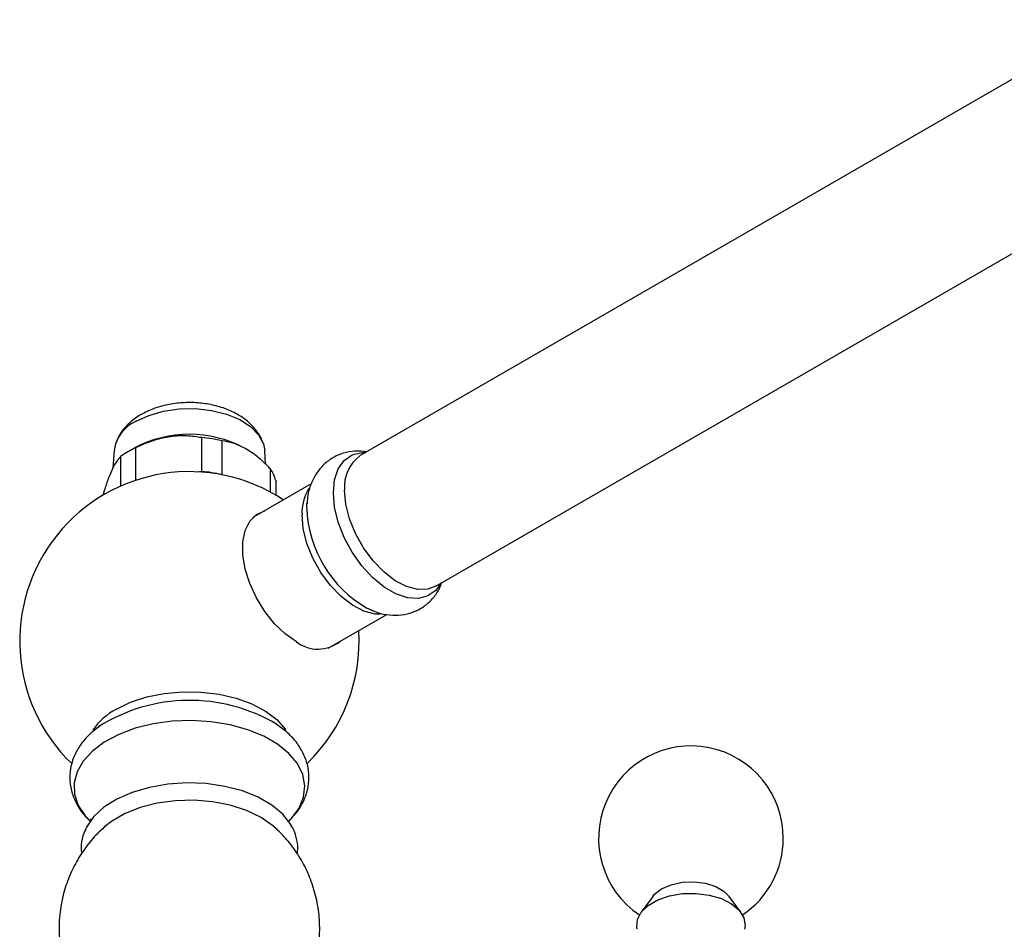
# Model space of a CAD drawing. Units: millimetres. Extents: x 5 to 995, y 5 to 995.
# Drawn here: x 162 to 232, y 191 to 255 of the extents above; entities that cross this region are included whole.
import ezdxf

# ---------------------------------------------------------------- set-up
doc = ezdxf.new("R2010")
doc.units = ezdxf.units.MM

msp = doc.modelspace()

# ---------------------------------------------------------------- linework, layer by layer
at = {"color": 7, "linetype": 'Continuous', "lineweight": 25}
for p, q in [((239.834, 255.23), (186.423, 224.396)), ((191.756, 215.158), (245.167, 245.992)), ((175.219, 223.269), (175.219, 225.664)), ((170.473, 224.946), (169.975, 224.658)), ((170.52, 224.937), (170.52, 222.637)), ((176.623, 225.447), (176.623, 223.052)), ((178.343, 224.862), (178.198, 224.946)), ((169.006, 224.763), (168.923, 223.514)), ((169.492, 222.239), (169.492, 224.344)), ((179.731, 223.781), (179.665, 224.763)), ((175.219, 223.269), (175.03, 223.24)), ((176.654, 223.034), (176.623, 223.052)), ((180.063, 221.805), (180.063, 223.461)), ((182.958, 222.396), (178.824, 220.009)), ((180.439, 222.651), (180.439, 221.592)), ((168.233, 221.631), (168.233, 221.592)), ((182.633, 220.676), (182.645, 221.03)), ((184.157, 210.771), (188.299, 213.162)), ((207.109, 193.216), (206.28, 192.088)), ((213.338, 192.088), (212.509, 193.216))]:
    msp.add_line(p, q, dxfattribs=at)
at = {"color": 7, "linetype": 'Continuous', "lineweight": 25, "flags": 128}
for points in [[(170.565, 226.822), (171.463, 227.239), (172.497, 227.535), (173.616, 227.696), (174.769, 227.714), (175.901, 227.588), (176.961, 227.325), (177.897, 226.937), (178.667, 226.441), (179.235, 225.862), (179.574, 225.225), (179.665, 224.763)], [(191.756, 215.158), (191.206, 214.951), (190.485, 214.925), (189.699, 215.127), (188.885, 215.546), (188.08, 216.163), (187.323, 216.949), (186.648, 217.867), (186.087, 218.875), (185.666, 219.924), (185.406, 220.967), (185.318, 221.954)], [(181.913, 211.225), (181.12, 211.78), (180.36, 212.503), (179.669, 213.363), (179.076, 214.322), (178.607, 215.339), (178.282, 216.368), (178.116, 217.366), (178.116, 218.288), (178.282, 219.093), (178.607, 219.748), (179.076, 220.223), (179.669, 220.497), (179.67, 220.498)], [(187.831, 213.169), (187.471, 213.186), (186.685, 213.387), (185.871, 213.806), (185.066, 214.423), (184.309, 215.209), (183.634, 216.127), (183.073, 217.135), (182.653, 218.184), (182.392, 219.227), (182.304, 220.214)], [(187.371, 213.391), (187.058, 213.519), (186.925, 213.583)], [(169.174, 206.463), (170.179, 206.947), (171.317, 207.32), (172.552, 207.57), (173.845, 207.688), (175.153, 207.671), (176.435, 207.519), (177.65, 207.238), (178.758, 206.836), (179.724, 206.326), (180.517, 205.725), (181.111, 205.052), (181.148, 204.998)], [(181.359, 198.532), (181.548, 198.727), (182.092, 199.462), (182.412, 200.24), (182.501, 201.038), (182.354, 201.833), (181.976, 202.603), (181.379, 203.324), (180.579, 203.977), (179.6, 204.542), (178.469, 205.004), (177.219, 205.349), (175.887, 205.567), (174.509, 205.651), (173.127, 205.601), (171.779, 205.416), (170.505, 205.102), (169.341, 204.668), (168.321, 204.127), (167.474, 203.495), (166.824, 202.788), (166.391, 202.029), (166.186, 201.238), (166.215, 200.439), (166.478, 199.653), (166.967, 198.905), (167.294, 198.55)], [(181.562, 198.215), (181.509, 198.304), (180.946, 199.021), (180.17, 199.667), (179.206, 200.223), (178.086, 200.671), (176.846, 200.997), (175.525, 201.189), (174.165, 201.242), (172.811, 201.154), (171.506, 200.927), (170.292, 200.57), (169.208, 200.094), (168.289, 199.513), (167.564, 198.847), (167.057, 198.117), (166.984, 197.968)], [(180.357, 198.119), (180.248, 198.214), (179.403, 198.801), (178.386, 199.289), (177.231, 199.66), (175.977, 199.903), (174.667, 200.008), (173.346, 199.973), (172.058, 199.798), (170.848, 199.49), (169.757, 199.058), (168.822, 198.519), (168.335, 198.137)], [(207.109, 193.216), (207.234, 193.366), (207.735, 193.751), (208.403, 194.04), (209.185, 194.209), (210.018, 194.243), (210.834, 194.141), (211.567, 193.91), (212.157, 193.569), (212.509, 193.216)], [(206.019, 190.891), (205.993, 191.016), (206.023, 191.57), (206.291, 192.103), (206.78, 192.58), (207.46, 192.973), (208.287, 193.255), (209.209, 193.41), (210.17, 193.427), (211.107, 193.306), (211.964, 193.054), (212.684, 192.687), (213.225, 192.229), (213.55, 191.707), (213.64, 191.155), (213.599, 190.891)]]:
    msp.add_lwpolyline(points, dxfattribs=at)
at = {"color": 8, "linetype": 'Continuous', "lineweight": 25, "flags": 128}
for points in [[(184.518, 221.764), (184.606, 222.676), (184.865, 223.446), (185.283, 224.042), (185.844, 224.438), (186.522, 224.615), (186.816, 224.623)], [(192.149, 215.385), (191.767, 214.86), (191.206, 214.465), (190.529, 214.288), (189.763, 214.336), (188.944, 214.608), (188.106, 215.091), (187.287, 215.765), (186.522, 216.601), (185.844, 217.56), (185.283, 218.603), (184.865, 219.682), (184.606, 220.752), (184.518, 221.764)]]:
    msp.add_lwpolyline(points, dxfattribs=at)
at = {"color": 7, "linetype": 'Continuous', "lineweight": 25}
for centre, radius, start, end in [((171.661, 224.373), 2.683, 114.11652, 171.64419), ((174.336, 217.618), 8.283, 62.20387, 117.79613), ((174.404, 215.75), 9.948, 77.11199, 85.30193), ((172.892, 219.64), 5.804, 114.12908, 125.86554), ((187.941, 222.238), 2.638, 125.12687, 186.18531), ((174.336, 211.26), 12, 56.38511, 226.11007), ((174.404, 213.354), 9.948, 77.11199, 85.30193), ((178.025, 222.023), 2.494, 14.57748, 35.21944), ((185.49, 220.374), 3.19, 148.12852, 182.87941), ((174.336, 211.26), 12, 314.08353, 3.60951), ((183.436, 213.189), 2.485, 232.20816, 309.07435), ((174.352, 195.038), 12.041, 59.28474, 122.23603), ((171.391, 202.306), 4.711, 118.07639, 145.64819), ((209.809, 197.321), 6.533, 0, 236.04443), ((209.809, 197.321), 6.533, 303.95557, 0)]:
    msp.add_arc(centre, radius, start, end, dxfattribs=at)
at = {"color": 8, "linetype": 'Continuous', "lineweight": 25}
msp.add_arc((191.218, 221.026), 8.593, 182.33455, 240.02223, dxfattribs=at)
at = {"color": 7, "linetype": 'Continuous', "lineweight": 25}
for points, knots in [([(179.511, 225.352), (179.498, 225.398), (179.411, 225.695), (179.077, 226.181), (178.527, 226.785), (177.812, 227.295), (176.956, 227.706), (175.979, 227.995), (174.928, 228.147), (173.849, 228.155), (172.783, 228.013), (171.782, 227.74), (171.2, 227.443), (170.918, 227.299)], [0, 0, 0, 0, 0.015566, 0.101125, 0.189189, 0.282402, 0.381526, 0.48447, 0.587849, 0.69118, 0.795292, 0.901103, 1, 1, 1, 1]), ([(170.918, 227.299), (170.75, 227.195), (170.331, 226.934), (169.78, 226.414), (169.349, 225.849), (169.208, 225.46), (169.16, 225.327)], [0, 0, 0, 0, 0.214894, 0.537735, 0.841776, 1, 1, 1, 1]), ([(175.219, 225.664), (174.862, 225.715), (174.137, 225.819), (173.009, 225.761), (171.885, 225.512), (171.069, 225.199), (170.62, 224.985), (170.52, 224.937)], [0, 0, 0, 0, 0.235002, 0.477029, 0.700998, 0.932833, 1, 1, 1, 1]), ([(180.063, 223.461), (179.993, 223.532), (179.665, 223.866), (179.045, 224.419), (178.212, 224.968), (177.388, 225.317), (176.881, 225.403), (176.623, 225.447)], [0, 0, 0, 0, 0.063097, 0.299097, 0.543248, 0.768061, 1, 1, 1, 1]), ([(169.492, 224.344), (169.396, 224.244), (169.202, 224.042), (168.9, 223.507), (168.599, 222.783), (168.38, 222.126), (168.26, 221.722), (168.233, 221.631)], [0, 0, 0, 0, 0.235002, 0.477029, 0.700998, 0.932833, 1, 1, 1, 1]), ([(186.888, 224.665), (186.607, 224.692), (186.055, 224.745), (185.211, 224.592), (184.424, 224.247), (183.75, 223.71), (183.233, 223.046), (182.877, 222.279), (182.688, 221.584), (182.665, 221.137), (182.657, 220.989)], [0, 0, 0, 0, 0.132875, 0.261453, 0.401241, 0.534537, 0.664615, 0.795914, 0.93275, 1, 1, 1, 1]), ([(186.893, 213.61), (187.139, 213.496), (187.66, 213.254), (188.489, 213.093), (189.336, 213.095), (190.161, 213.291), (190.919, 213.682), (191.549, 214.255), (191.978, 214.843), (192.135, 215.256), (192.193, 215.411)], [0, 0, 0, 0, 0.124138, 0.26294, 0.39476, 0.522432, 0.660135, 0.792304, 0.922164, 1, 1, 1, 1]), ([(167.98, 205.236), (167.77, 205.082), (167.254, 204.705), (166.661, 204.009), (166.171, 203.169), (165.898, 202.287), (165.849, 201.371), (166.015, 200.488), (166.384, 199.664), (166.805, 199.032), (167.153, 198.71), (167.262, 198.609)], [0, 0, 0, 0, 0.092667, 0.227612, 0.344676, 0.470454, 0.590909, 0.7083, 0.82532, 0.945051, 1, 1, 1, 1]), ([(181.307, 198.5), (181.524, 198.714), (181.966, 199.152), (182.423, 199.916), (182.73, 200.758), (182.831, 201.645), (182.715, 202.536), (182.399, 203.378), (181.895, 204.159), (181.253, 204.852), (180.711, 205.234), (180.453, 205.416)], [0, 0, 0, 0, 0.107322, 0.219023, 0.326874, 0.441986, 0.553724, 0.664526, 0.777205, 0.894028, 1, 1, 1, 1]), ([(167.357, 198.674), (167.357, 198.675), (167.345, 198.7), (167.373, 198.59), (167.361, 198.561), (167.355, 198.546)], [0, 0, 0, 0, 0.036213, 0.484356, 1, 1, 1, 1]), ([(168.379, 198.151), (168.156, 197.953), (167.602, 197.461), (166.864, 196.525), (166.166, 195.383), (165.634, 194.142), (165.265, 192.793), (165.092, 191.37), (165.136, 189.92), (165.381, 188.532), (165.815, 187.236), (166.314, 186.179), (166.723, 185.599), (166.877, 185.382)], [0, 0, 0, 0, 0.0635422, 0.1577387, 0.2527143, 0.3482829, 0.4442731, 0.5499103, 0.6525846, 0.7521978, 0.8490056, 0.9432196, 1, 1, 1, 1]), ([(167.004, 197.96), (166.933, 197.805), (166.741, 197.385), (166.643, 196.79), (166.702, 196.373), (166.721, 196.239)], [0, 0, 0, 0, 0.285264, 0.769754, 1, 1, 1, 1]), ([(181.808, 185.404), (181.938, 185.585), (182.33, 186.127), (182.817, 187.143), (183.276, 188.467), (183.536, 189.89), (183.579, 191.357), (183.41, 192.772), (183.05, 194.108), (182.523, 195.347), (181.847, 196.467), (181.12, 197.401), (180.572, 197.903), (180.337, 198.118)], [0, 0, 0, 0, 0.047598, 0.143474, 0.239849, 0.347399, 0.451971, 0.553341, 0.651792, 0.747557, 0.840819, 0.931738, 1, 1, 1, 1]), ([(181.96, 196.228), (181.97, 196.275), (182.04, 196.594), (181.95, 197.198), (181.785, 197.837), (181.574, 198.165), (181.517, 198.254)], [0, 0, 0, 0, 0.068263, 0.464219, 0.854743, 1, 1, 1, 1])]:
    msp.add_open_spline(points, degree=3, knots=knots, dxfattribs=at)

doc.saveas('drawing.dxf')
